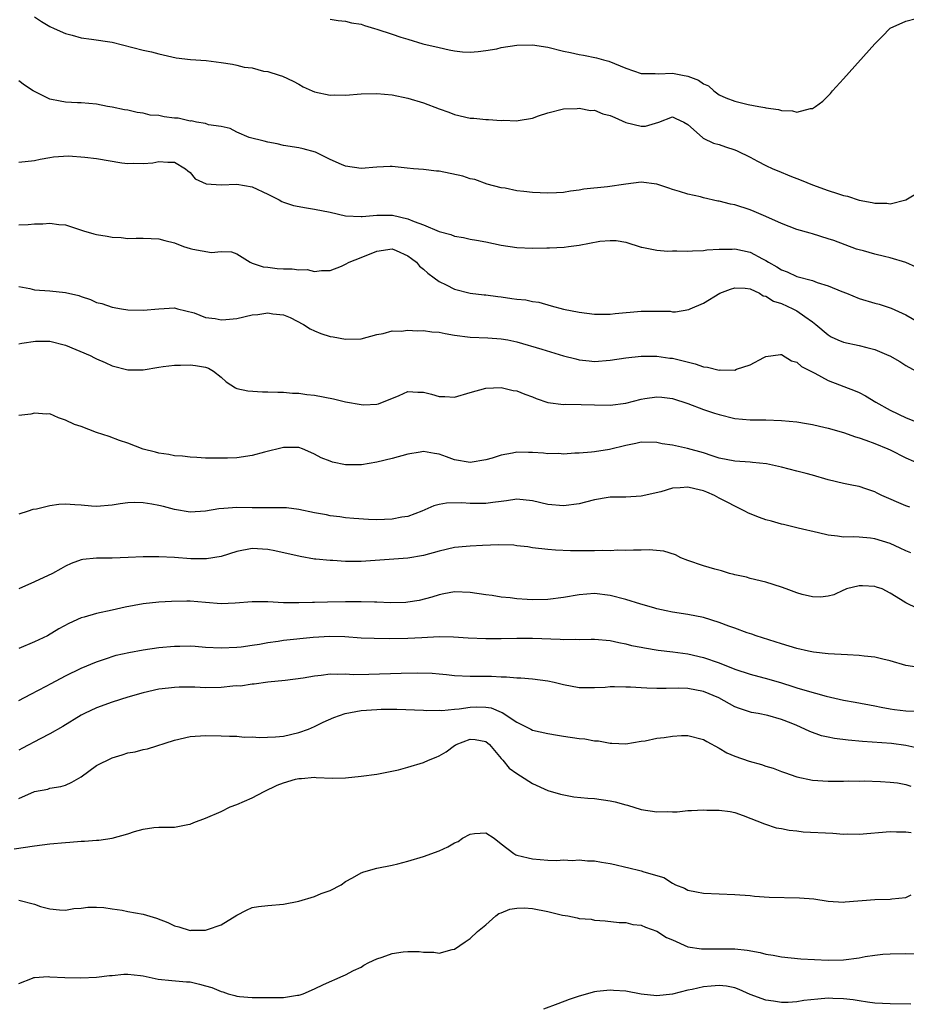
# Model space of a CAD drawing. Units: inches. Extents: x 2550000 to 2553000, y 1539000 to 1542000.
# Drawn here: x 2550075 to 2550189, y 1540542 to 1540668 of the extents above; entities that cross this region are included whole.
import ezdxf

# ---------------------------------------------------------------- set-up
doc = ezdxf.new("R2010")
doc.units = ezdxf.units.IN
doc.header["$MEASUREMENT"] = 0
doc.layers.add('LD25501539_2ft', color=52, linetype='Continuous')

msp = doc.modelspace()

# ---------------------------------------------------------------- linework, layer by layer
at = {"layer": 'LD25501539_2ft'}
for points, elevation in [([(2550077, 1540668.51), (2550077.92, 1540667.92), (2550079, 1540667.27), (2550079.56, 1540667), (2550081, 1540666.36), (2550081.85, 1540666.15), (2550083, 1540665.8), (2550084.34, 1540665.66), (2550087, 1540665.27), (2550091, 1540664.23), (2550092.03, 1540664.03), (2550093, 1540663.75), (2550095.24, 1540663.24), (2550097.05, 1540663.05), (2550099.09, 1540662.91), (2550101, 1540662.66), (2550102.44, 1540662.44), (2550103, 1540662.31), (2550103.94, 1540662.06), (2550105, 1540661.94), (2550106.45, 1540661.55), (2550107, 1540661.49), (2550108.46, 1540661), (2550108.88, 1540660.88), (2550110.25, 1540660.25), (2550111, 1540659.85), (2550111.54, 1540659.54), (2550112.72, 1540659), (2550113, 1540658.89), (2550115, 1540658.46), (2550115.52, 1540658.48), (2550117, 1540658.46), (2550119, 1540658.62), (2550121, 1540658.66), (2550123, 1540658.47), (2550125, 1540658.07), (2550127, 1540657.47), (2550129, 1540656.71), (2550130.27, 1540656.27), (2550131, 1540655.98), (2550133, 1540655.51), (2550133.48, 1540655.48), (2550135, 1540655.33), (2550135.34, 1540655.34), (2550137, 1540655.21), (2550137.23, 1540655.23), (2550139, 1540655.15), (2550139.19, 1540655.19), (2550141, 1540655.5), (2550141.78, 1540655.78), (2550143, 1540656.19), (2550145, 1540656.69), (2550146.75, 1540656.75), (2550147, 1540656.79), (2550148.49, 1540656.49), (2550149, 1540656.51), (2550150.06, 1540656.06), (2550151, 1540655.85), (2550151.58, 1540655.58), (2550153, 1540654.95), (2550155, 1540654.47), (2550155.54, 1540654.46), (2550157.26, 1540655), (2550159, 1540655.68), (2550159.43, 1540655.43), (2550160.47, 1540655), (2550161, 1540654.68), (2550162.86, 1540653), (2550162.94, 1540652.94), (2550164.29, 1540652.29), (2550165, 1540652.11), (2550165.81, 1540651.81), (2550167, 1540651.43), (2550167.3, 1540651.3), (2550169, 1540650.47), (2550169.95, 1540649.95), (2550171, 1540649.43), (2550171.89, 1540649), (2550172.67, 1540648.67), (2550174.08, 1540648.08), (2550175.53, 1540647.53), (2550177, 1540646.94), (2550179, 1540646.21), (2550180.2, 1540645.8), (2550181, 1540645.56), (2550181.48, 1540645.48), (2550183, 1540644.97), (2550184.67, 1540644.67), (2550185, 1540644.56), (2550186.56, 1540644.56), (2550187, 1540644.47), (2550189, 1540644.99), (2550191, 1540646.18)], 8204), ([(2550115, 1540668.21), (2550116.05, 1540668.05), (2550117, 1540667.97), (2550117.75, 1540667.75), (2550119, 1540667.58), (2550119.41, 1540667.41), (2550120.69, 1540667), (2550121, 1540666.92), (2550123, 1540666.29), (2550124.08, 1540665.92), (2550125, 1540665.66), (2550126.94, 1540665.06), (2550129, 1540664.56), (2550130.29, 1540664.29), (2550131, 1540664.16), (2550132.03, 1540664.03), (2550133, 1540663.99), (2550134.04, 1540664.04), (2550135, 1540664.18), (2550136.42, 1540664.42), (2550137, 1540664.56), (2550139, 1540664.89), (2550141, 1540664.93), (2550143, 1540664.6), (2550145, 1540664.09), (2550145.91, 1540663.91), (2550147, 1540663.67), (2550147.59, 1540663.59), (2550149.26, 1540663.26), (2550150.15, 1540663), (2550150.82, 1540662.82), (2550153, 1540661.92), (2550155, 1540661.25), (2550156.77, 1540661.23), (2550157.18, 1540661.18), (2550159, 1540661.28), (2550160.31, 1540661), (2550161, 1540660.88), (2550162.37, 1540660.37), (2550163, 1540659.9), (2550163.64, 1540659.64), (2550164.33, 1540659), (2550165, 1540658.51), (2550165.88, 1540658.12), (2550167, 1540657.66), (2550168.75, 1540657.25), (2550170.11, 1540657), (2550170.88, 1540656.88), (2550171, 1540656.84), (2550172.62, 1540656.62), (2550173, 1540656.47), (2550174.45, 1540656.45), (2550175, 1540656.26), (2550176.74, 1540656.74), (2550177, 1540656.74), (2550177.39, 1540657), (2550178.31, 1540657.69), (2550179, 1540658.38), (2550179.32, 1540658.68), (2550179.59, 1540659), (2550181, 1540660.53), (2550185, 1540665.05), (2550185.99, 1540666.01), (2550186.94, 1540667), (2550187, 1540667.04), (2550189, 1540667.95), (2550190.31, 1540668.31)], 8202), ([(2550190.33, 1540636.33), (2550189, 1540636.93), (2550187, 1540637.55), (2550186.26, 1540637.74), (2550185, 1540638.02), (2550183.57, 1540638.43), (2550183, 1540638.56), (2550182.67, 1540638.67), (2550181.2, 1540639.2), (2550179.76, 1540639.76), (2550179, 1540640.01), (2550177, 1540640.62), (2550176.7, 1540640.7), (2550175, 1540641.19), (2550173, 1540641.95), (2550171, 1540642.87), (2550169.51, 1540643.51), (2550169, 1540643.71), (2550167, 1540644.34), (2550166.45, 1540644.45), (2550165, 1540644.82), (2550164.84, 1540644.84), (2550163, 1540645.26), (2550162.62, 1540645.38), (2550161, 1540645.72), (2550159.91, 1540646.09), (2550159, 1540646.34), (2550158.52, 1540646.52), (2550157, 1540647), (2550155, 1540647.25), (2550153, 1540647), (2550150.65, 1540646.65), (2550147.62, 1540646.38), (2550147, 1540646.23), (2550145.9, 1540646.1), (2550145, 1540645.94), (2550144.11, 1540645.89), (2550143, 1540645.87), (2550141, 1540645.94), (2550139.91, 1540646.09), (2550139, 1540646.15), (2550137.52, 1540646.48), (2550137, 1540646.56), (2550135.21, 1540647), (2550133.61, 1540647.61), (2550133, 1540647.72), (2550132.06, 1540648.06), (2550129, 1540648.67), (2550128.69, 1540648.69), (2550127, 1540648.9), (2550125.71, 1540649), (2550124.91, 1540649.09), (2550123, 1540649.27), (2550122.72, 1540649.28), (2550121, 1540649.21), (2550119, 1540649.02), (2550117, 1540649.32), (2550116.47, 1540649.53), (2550115, 1540650.18), (2550113.12, 1540651.12), (2550111.56, 1540651.56), (2550111, 1540651.7), (2550109, 1540651.99), (2550108.19, 1540652.18), (2550107, 1540652.39), (2550106.53, 1540652.53), (2550104.6, 1540653), (2550103, 1540653.7), (2550102.15, 1540654.15), (2550101, 1540654.43), (2550099.37, 1540654.63), (2550099, 1540654.79), (2550097.84, 1540655), (2550097.15, 1540655.15), (2550097, 1540655.12), (2550095.48, 1540655.48), (2550095, 1540655.49), (2550093.68, 1540655.68), (2550093, 1540655.82), (2550091.9, 1540655.9), (2550091, 1540656.13), (2550090.2, 1540656.2), (2550089, 1540656.51), (2550088.57, 1540656.57), (2550087, 1540656.9), (2550086.41, 1540657), (2550085, 1540657.29), (2550083, 1540657.48), (2550082.53, 1540657.47), (2550081, 1540657.56), (2550080.33, 1540657.67), (2550079, 1540657.95), (2550077, 1540658.9), (2550076.83, 1540659), (2550075.74, 1540659.74), (2550075, 1540660.27)], 8206), ([(2550075, 1540649.84), (2550077, 1540650.04), (2550077.76, 1540650.24), (2550079, 1540650.42), (2550079.47, 1540650.53), (2550081.37, 1540650.64), (2550083.5, 1540650.5), (2550085, 1540650.29), (2550088.23, 1540649.77), (2550089, 1540649.68), (2550089.71, 1540649.71), (2550091, 1540649.65), (2550092.24, 1540649.76), (2550093, 1540649.92), (2550094.16, 1540649.84), (2550095, 1540649.82), (2550096.42, 1540649), (2550096.71, 1540648.71), (2550097, 1540648.51), (2550097.68, 1540647.68), (2550099.07, 1540647.07), (2550101, 1540646.94), (2550103, 1540647.03), (2550105, 1540646.69), (2550107, 1540645.73), (2550108.44, 1540645), (2550108.79, 1540644.79), (2550109, 1540644.71), (2550110.29, 1540644.29), (2550111.96, 1540643.96), (2550113, 1540643.82), (2550115, 1540643.4), (2550117, 1540642.94), (2550119, 1540642.84), (2550119.13, 1540642.87), (2550121, 1540643.04), (2550123.02, 1540643.02), (2550125, 1540642.58), (2550125.8, 1540642.2), (2550127, 1540641.78), (2550129, 1540640.93), (2550130.54, 1540640.54), (2550131, 1540640.34), (2550132.14, 1540640.14), (2550133, 1540639.95), (2550133.8, 1540639.8), (2550135, 1540639.6), (2550137, 1540639.18), (2550139, 1540638.86), (2550141, 1540638.79), (2550142.84, 1540638.84), (2550143.18, 1540638.82), (2550145.1, 1540638.9), (2550145.66, 1540639), (2550147, 1540639.19), (2550149.68, 1540639.68), (2550151, 1540639.77), (2550151.76, 1540639.76), (2550153, 1540639.55), (2550155, 1540638.94), (2550155.06, 1540638.94), (2550157, 1540638.53), (2550158.39, 1540638.39), (2550159, 1540638.43), (2550159.56, 1540638.44), (2550161, 1540638.42), (2550161.56, 1540638.44), (2550163, 1540638.47), (2550163.43, 1540638.57), (2550165, 1540638.67), (2550166.67, 1540638.67), (2550167, 1540638.72), (2550169, 1540638.29), (2550170.58, 1540637.42), (2550171, 1540637.21), (2550171.34, 1540637), (2550172.41, 1540636.41), (2550173, 1540636.02), (2550173.76, 1540635.76), (2550175, 1540635.16), (2550177, 1540634.62), (2550177.6, 1540634.4), (2550179, 1540633.96), (2550180.77, 1540633.23), (2550181.38, 1540633), (2550183, 1540632.33), (2550185, 1540631.73), (2550185.58, 1540631.58), (2550187.09, 1540631.09), (2550189, 1540630.23), (2550191.15, 1540629)], 8208), ([(2550075, 1540641.79), (2550076.19, 1540641.81), (2550077, 1540641.9), (2550078.08, 1540641.92), (2550079, 1540642.02), (2550080.16, 1540641.84), (2550081, 1540641.79), (2550083.31, 1540641), (2550084.64, 1540640.64), (2550085, 1540640.56), (2550086.35, 1540640.35), (2550087, 1540640.21), (2550088.14, 1540640.14), (2550089, 1540640.02), (2550090.06, 1540640.06), (2550091, 1540640.06), (2550092.02, 1540640.02), (2550093, 1540640), (2550093.76, 1540639.76), (2550095, 1540639.46), (2550096.18, 1540639), (2550097, 1540638.74), (2550097.35, 1540638.65), (2550099.78, 1540638.22), (2550101, 1540638.35), (2550102.32, 1540638.32), (2550103, 1540638.05), (2550104.71, 1540637), (2550104.9, 1540636.9), (2550105, 1540636.88), (2550106.38, 1540636.38), (2550107, 1540636.33), (2550108.18, 1540636.18), (2550109, 1540636.13), (2550110.13, 1540636.13), (2550111, 1540635.99), (2550112.04, 1540636.04), (2550113, 1540635.8), (2550113.91, 1540635.91), (2550115, 1540635.93), (2550116.46, 1540636.46), (2550117, 1540636.72), (2550117.47, 1540637), (2550119, 1540637.57), (2550121, 1540638.42), (2550123, 1540638.7), (2550123.5, 1540638.5), (2550125, 1540637.82), (2550125.46, 1540637.46), (2550126.09, 1540637), (2550126.49, 1540636.49), (2550127, 1540636.1), (2550127.56, 1540635.56), (2550128.37, 1540635), (2550129, 1540634.5), (2550129.93, 1540634.06), (2550131, 1540633.51), (2550133, 1540633.02), (2550134.79, 1540632.79), (2550135, 1540632.78), (2550136.56, 1540632.56), (2550137, 1540632.52), (2550138.34, 1540632.34), (2550139, 1540632.23), (2550140.15, 1540632.15), (2550141, 1540631.94), (2550141.84, 1540631.84), (2550143.4, 1540631.4), (2550145, 1540630.96), (2550147, 1540630.57), (2550149, 1540630.3), (2550151, 1540630.29), (2550151.62, 1540630.38), (2550155, 1540630.7), (2550155.32, 1540630.68), (2550157, 1540630.7), (2550158.7, 1540630.7), (2550159, 1540630.63), (2550159.39, 1540630.61), (2550161.1, 1540630.9), (2550161.28, 1540631), (2550163, 1540631.72), (2550165.09, 1540633), (2550166.47, 1540633.53), (2550167, 1540633.71), (2550168.34, 1540633.66), (2550169, 1540633.56), (2550170.19, 1540633), (2550170.67, 1540632.67), (2550171, 1540632.62), (2550171.99, 1540631.99), (2550173, 1540631.67), (2550174.49, 1540631), (2550175, 1540630.72), (2550176, 1540630), (2550177, 1540629.32), (2550177.42, 1540629), (2550179, 1540627.64), (2550179.4, 1540627.4), (2550180.27, 1540627), (2550181, 1540626.7), (2550183, 1540626.29), (2550183.98, 1540626.02), (2550185, 1540625.79), (2550186.8, 1540625), (2550186.94, 1540624.94), (2550188.21, 1540624.21), (2550189, 1540623.71), (2550190.33, 1540623)], 8210), ([(2550075, 1540633.88), (2550076.4, 1540633.6), (2550077, 1540633.45), (2550079, 1540633.31), (2550081, 1540633.1), (2550082.7, 1540632.7), (2550083, 1540632.56), (2550084.21, 1540632.21), (2550085, 1540631.83), (2550085.67, 1540631.67), (2550087, 1540631.22), (2550088.18, 1540631), (2550089, 1540630.87), (2550091, 1540630.81), (2550093, 1540630.98), (2550095, 1540631.13), (2550095.39, 1540631), (2550097.53, 1540630.47), (2550099, 1540629.87), (2550100.24, 1540629.76), (2550101, 1540629.58), (2550101.61, 1540629.61), (2550103, 1540629.77), (2550105, 1540630.21), (2550105.72, 1540630.28), (2550107, 1540630.48), (2550107.65, 1540630.35), (2550109, 1540630.21), (2550109.88, 1540629.88), (2550111.58, 1540629), (2550112.43, 1540628.43), (2550113, 1540628.15), (2550113.81, 1540627.81), (2550115, 1540627.44), (2550115.38, 1540627.38), (2550117, 1540627.09), (2550119, 1540627.14), (2550121, 1540627.69), (2550121.82, 1540627.82), (2550123, 1540628.15), (2550124.14, 1540628.14), (2550125, 1540628.25), (2550126.18, 1540628.18), (2550127, 1540628.23), (2550128.06, 1540628.06), (2550129, 1540628), (2550129.81, 1540627.81), (2550131, 1540627.62), (2550133, 1540627.35), (2550135.29, 1540627.29), (2550137, 1540627.16), (2550137.84, 1540627), (2550139, 1540626.74), (2550142.2, 1540625.8), (2550145, 1540624.95), (2550146.57, 1540624.57), (2550147, 1540624.43), (2550148.31, 1540624.31), (2550149, 1540624.23), (2550151, 1540624.38), (2550153, 1540624.69), (2550155, 1540624.93), (2550157, 1540624.93), (2550158.67, 1540624.67), (2550159, 1540624.65), (2550161.93, 1540623.93), (2550163, 1540623.56), (2550163.49, 1540623.49), (2550165, 1540623.12), (2550165.14, 1540623.14), (2550167, 1540623.13), (2550167.24, 1540623.24), (2550169, 1540623.78), (2550170.73, 1540624.73), (2550171, 1540624.85), (2550172.87, 1540625.13), (2550173, 1540625.13), (2550174.32, 1540624.32), (2550175, 1540624.13), (2550175.59, 1540623.59), (2550177.29, 1540622.71), (2550179, 1540621.77), (2550182.48, 1540620.48), (2550183, 1540620.24), (2550183.82, 1540619.82), (2550185.16, 1540619), (2550187, 1540617.98), (2550189.03, 1540617), (2550190.44, 1540616.44)], 8212), ([(2550075, 1540626.48), (2550075.4, 1540626.6), (2550077.14, 1540626.86), (2550079, 1540626.85), (2550081, 1540626.33), (2550084.17, 1540625), (2550084.72, 1540624.72), (2550085, 1540624.57), (2550086.11, 1540624.11), (2550087, 1540623.67), (2550089, 1540623.15), (2550091, 1540623.16), (2550093, 1540623.51), (2550093.57, 1540623.57), (2550095, 1540623.77), (2550095.76, 1540623.76), (2550097, 1540623.79), (2550097.72, 1540623.72), (2550099, 1540623.48), (2550099.37, 1540623.37), (2550100.01, 1540623), (2550101, 1540622.2), (2550101.63, 1540621.63), (2550102.83, 1540620.83), (2550103, 1540620.78), (2550104.44, 1540620.44), (2550106.33, 1540620.33), (2550107, 1540620.34), (2550108.28, 1540620.28), (2550109, 1540620.29), (2550110.17, 1540620.17), (2550111, 1540620.16), (2550112, 1540620), (2550113, 1540619.89), (2550115.42, 1540619.42), (2550117, 1540619.05), (2550119, 1540618.71), (2550119.32, 1540618.68), (2550121, 1540618.74), (2550121.21, 1540618.79), (2550123.87, 1540619.87), (2550125, 1540620.36), (2550126.29, 1540620.29), (2550127, 1540620.28), (2550128.04, 1540620.04), (2550129, 1540619.73), (2550129.74, 1540619.74), (2550131, 1540619.66), (2550133, 1540620.26), (2550135, 1540620.81), (2550137, 1540620.89), (2550138.52, 1540620.52), (2550139, 1540620.45), (2550140.04, 1540620.04), (2550141, 1540619.69), (2550141.49, 1540619.49), (2550143, 1540618.98), (2550145, 1540618.72), (2550145.25, 1540618.75), (2550147.29, 1540618.71), (2550149, 1540618.65), (2550151, 1540618.63), (2550153, 1540618.89), (2550155, 1540619.39), (2550155.46, 1540619.46), (2550157, 1540619.68), (2550157.65, 1540619.65), (2550159, 1540619.49), (2550161, 1540618.83), (2550163, 1540618.08), (2550164.39, 1540617.61), (2550165, 1540617.42), (2550167, 1540616.91), (2550169, 1540616.73), (2550171, 1540616.73), (2550173, 1540616.66), (2550175, 1540616.47), (2550176.25, 1540616.25), (2550177, 1540616.14), (2550177.91, 1540615.91), (2550179, 1540615.67), (2550181, 1540615.1), (2550182.54, 1540614.54), (2550183, 1540614.42), (2550183.87, 1540614.13), (2550185, 1540613.7), (2550186.7, 1540613), (2550187, 1540612.86), (2550189, 1540611.87), (2550190.98, 1540610.98)], 8214), ([(2550189.5, 1540605.5), (2550189, 1540605.67), (2550185.93, 1540607), (2550185.3, 1540607.3), (2550185, 1540607.47), (2550183.85, 1540607.85), (2550183, 1540608.17), (2550182.29, 1540608.29), (2550181, 1540608.56), (2550179, 1540609.02), (2550177, 1540609.62), (2550176.17, 1540609.83), (2550175, 1540610.15), (2550173, 1540610.65), (2550171.49, 1540611), (2550171.08, 1540611.08), (2550169.27, 1540611.27), (2550169, 1540611.28), (2550167, 1540611.41), (2550165, 1540611.81), (2550164.12, 1540612.12), (2550163, 1540612.48), (2550160.95, 1540613.05), (2550159, 1540613.48), (2550157.67, 1540613.67), (2550157, 1540613.84), (2550155, 1540613.88), (2550154.3, 1540613.7), (2550153, 1540613.45), (2550150.93, 1540612.93), (2550149, 1540612.64), (2550148.59, 1540612.59), (2550147, 1540612.46), (2550146.44, 1540612.44), (2550145, 1540612.34), (2550144.39, 1540612.39), (2550143, 1540612.38), (2550142.44, 1540612.44), (2550141, 1540612.53), (2550140.52, 1540612.52), (2550139, 1540612.56), (2550138.44, 1540612.44), (2550137, 1540612.21), (2550135.83, 1540611.83), (2550135, 1540611.58), (2550133, 1540611.25), (2550131, 1540611.61), (2550129.97, 1540611.97), (2550129, 1540612.33), (2550128.4, 1540612.4), (2550127, 1540612.68), (2550126.59, 1540612.59), (2550125, 1540612.34), (2550123, 1540611.76), (2550121, 1540611.29), (2550119.03, 1540610.97), (2550117, 1540610.96), (2550115.31, 1540611.31), (2550115, 1540611.41), (2550113.87, 1540611.87), (2550113, 1540612.34), (2550112.53, 1540612.53), (2550111.44, 1540613), (2550111, 1540613.16), (2550109.19, 1540613.19), (2550109, 1540613.17), (2550106.59, 1540612.59), (2550105, 1540612.16), (2550103, 1540611.87), (2550101.81, 1540611.81), (2550101, 1540611.79), (2550099.79, 1540611.79), (2550099, 1540611.81), (2550097.88, 1540611.88), (2550097, 1540611.92), (2550096.05, 1540612.05), (2550095, 1540612.13), (2550094.28, 1540612.28), (2550093, 1540612.45), (2550092.58, 1540612.58), (2550091, 1540612.96), (2550089, 1540613.72), (2550087.94, 1540614.06), (2550086.6, 1540614.6), (2550085, 1540615.12), (2550083, 1540615.86), (2550082.15, 1540616.15), (2550081, 1540616.7), (2550080.76, 1540616.76), (2550080.1, 1540617), (2550079, 1540617.49), (2550078.54, 1540617.46), (2550077, 1540617.58), (2550076.53, 1540617.47), (2550075, 1540617.27)], 8216), ([(2550189.63, 1540599.63), (2550189, 1540599.9), (2550188.26, 1540600.26), (2550187, 1540600.83), (2550185, 1540601.45), (2550184.47, 1540601.52), (2550183, 1540601.65), (2550182.31, 1540601.69), (2550181, 1540601.66), (2550180.21, 1540601.79), (2550179, 1540601.9), (2550177.78, 1540602.22), (2550175.18, 1540602.82), (2550173.28, 1540603.28), (2550173, 1540603.33), (2550171.72, 1540603.72), (2550171, 1540603.89), (2550170.18, 1540604.18), (2550168.76, 1540604.76), (2550168.32, 1540605), (2550167, 1540605.66), (2550166.13, 1540606.13), (2550165, 1540606.68), (2550164.4, 1540607), (2550163.43, 1540607.43), (2550163, 1540607.61), (2550161.86, 1540607.86), (2550161, 1540608.1), (2550159.98, 1540607.98), (2550159, 1540607.94), (2550157.5, 1540607.5), (2550155, 1540606.92), (2550153, 1540606.81), (2550151, 1540606.78), (2550150.75, 1540606.75), (2550149, 1540606.47), (2550147.84, 1540606.16), (2550147, 1540605.96), (2550145, 1540605.67), (2550143, 1540605.87), (2550141, 1540606.34), (2550139, 1540606.52), (2550137.66, 1540606.34), (2550137, 1540606.26), (2550135.9, 1540606.1), (2550135, 1540606), (2550133, 1540606), (2550131.92, 1540606.08), (2550129.96, 1540606.04), (2550129, 1540605.85), (2550128.33, 1540605.67), (2550126.81, 1540605), (2550125, 1540604.32), (2550124.22, 1540604.22), (2550123, 1540603.96), (2550121, 1540603.9), (2550119.93, 1540603.93), (2550118.07, 1540604.07), (2550117, 1540604.16), (2550116.27, 1540604.27), (2550115, 1540604.41), (2550114.52, 1540604.52), (2550113, 1540604.79), (2550111, 1540605.22), (2550109.41, 1540605.41), (2550109, 1540605.43), (2550105, 1540605.44), (2550103, 1540605.49), (2550101.35, 1540605.35), (2550100.69, 1540605.31), (2550099, 1540604.99), (2550097, 1540604.89), (2550095, 1540605.23), (2550093.58, 1540605.58), (2550093, 1540605.73), (2550092.08, 1540605.92), (2550091, 1540606.08), (2550089.88, 1540606.12), (2550089, 1540606.09), (2550088.04, 1540605.96), (2550087, 1540605.79), (2550085, 1540605.61), (2550084.36, 1540605.64), (2550083, 1540605.77), (2550082.2, 1540605.8), (2550081, 1540605.89), (2550080.16, 1540605.84), (2550079, 1540605.7), (2550077.26, 1540605.26), (2550076.79, 1540605.21), (2550076.2, 1540605), (2550075, 1540604.62)], 8218), ([(2550190.5, 1540592.5), (2550189, 1540593.22), (2550188.33, 1540593.67), (2550187, 1540594.45), (2550185.95, 1540595), (2550185.24, 1540595.24), (2550185, 1540595.34), (2550183.41, 1540595.41), (2550183, 1540595.41), (2550181.38, 1540595), (2550181.11, 1540594.89), (2550181, 1540594.87), (2550179.74, 1540594.26), (2550179, 1540594.08), (2550178.04, 1540593.96), (2550177, 1540593.98), (2550175.69, 1540594.31), (2550175, 1540594.52), (2550173.61, 1540595), (2550173, 1540595.25), (2550171, 1540595.87), (2550169, 1540596.34), (2550168.5, 1540596.5), (2550167, 1540596.83), (2550166.88, 1540596.88), (2550166.35, 1540597), (2550165.32, 1540597.33), (2550164.46, 1540597.54), (2550163, 1540597.99), (2550161, 1540598.65), (2550160.06, 1540599), (2550159.38, 1540599.38), (2550157.88, 1540599.88), (2550156.03, 1540600.03), (2550155, 1540599.98), (2550153.99, 1540599.99), (2550153, 1540599.93), (2550151.97, 1540599.97), (2550151, 1540599.92), (2550149.96, 1540599.96), (2550149, 1540599.92), (2550145.9, 1540599.9), (2550143.97, 1540599.97), (2550143, 1540600.06), (2550141, 1540600.3), (2550140.42, 1540600.42), (2550139, 1540600.56), (2550138.62, 1540600.62), (2550136.66, 1540600.66), (2550134.6, 1540600.6), (2550133, 1540600.52), (2550132.48, 1540600.48), (2550131, 1540600.31), (2550129, 1540599.85), (2550127, 1540599.31), (2550125, 1540598.97), (2550119, 1540598.55), (2550118.54, 1540598.54), (2550117, 1540598.54), (2550115.35, 1540598.65), (2550115, 1540598.65), (2550113.16, 1540598.84), (2550113, 1540598.85), (2550111.16, 1540599.16), (2550107.92, 1540599.92), (2550107, 1540600.07), (2550105, 1540600.19), (2550103, 1540599.8), (2550101, 1540599.17), (2550099.13, 1540598.87), (2550097.1, 1540598.89), (2550095, 1540599.04), (2550093, 1540599.15), (2550091, 1540599.13), (2550089.04, 1540599.04), (2550086.98, 1540598.98), (2550085, 1540598.97), (2550083.22, 1540598.78), (2550083, 1540598.73), (2550081.74, 1540598.26), (2550081, 1540597.94), (2550080.4, 1540597.6), (2550079.31, 1540597), (2550077, 1540595.91), (2550075.01, 1540595.01)], 8220), ([(2550191, 1540584.88), (2550189, 1540585.17), (2550187, 1540585.77), (2550186.02, 1540585.98), (2550185, 1540586.25), (2550183.62, 1540586.38), (2550183, 1540586.46), (2550181.48, 1540586.52), (2550179, 1540586.68), (2550177.11, 1540586.89), (2550176.5, 1540587), (2550175, 1540587.34), (2550173, 1540587.95), (2550172.22, 1540588.22), (2550169.77, 1540589), (2550169.21, 1540589.21), (2550168.62, 1540589.38), (2550167, 1540589.95), (2550166.24, 1540590.24), (2550165, 1540590.68), (2550163, 1540591.32), (2550161, 1540591.72), (2550159, 1540592.01), (2550158.2, 1540592.2), (2550157, 1540592.46), (2550156.6, 1540592.6), (2550154.93, 1540593.07), (2550153, 1540593.65), (2550151, 1540594.16), (2550149, 1540594.43), (2550147, 1540594.27), (2550145, 1540593.89), (2550143, 1540593.63), (2550141, 1540593.59), (2550140.35, 1540593.65), (2550139, 1540593.73), (2550138.15, 1540593.85), (2550137, 1540593.95), (2550135.85, 1540594.15), (2550135, 1540594.25), (2550133, 1540594.56), (2550131, 1540594.64), (2550129.64, 1540594.36), (2550129, 1540594.27), (2550128.07, 1540593.93), (2550126.46, 1540593.54), (2550125, 1540593.29), (2550124.73, 1540593.27), (2550122.77, 1540593.23), (2550121, 1540593.29), (2550120.71, 1540593.29), (2550119, 1540593.33), (2550117, 1540593.35), (2550114.69, 1540593.31), (2550113, 1540593.25), (2550112.74, 1540593.26), (2550111, 1540593.21), (2550110.77, 1540593.23), (2550109, 1540593.24), (2550107, 1540593.34), (2550105, 1540593.35), (2550102.81, 1540593.19), (2550101, 1540593.11), (2550099, 1540593.25), (2550097, 1540593.42), (2550096.57, 1540593.43), (2550094.6, 1540593.4), (2550093, 1540593.3), (2550091, 1540593.1), (2550088.65, 1540592.65), (2550087, 1540592.26), (2550085, 1540591.86), (2550083.38, 1540591.38), (2550083, 1540591.29), (2550081.43, 1540590.57), (2550080.14, 1540589.86), (2550078.68, 1540589), (2550077, 1540588.2), (2550075, 1540587.34)], 8222), ([(2550075, 1540580.68), (2550076.53, 1540581.47), (2550078.51, 1540582.51), (2550079.14, 1540582.86), (2550081, 1540583.83), (2550083, 1540584.81), (2550085, 1540585.64), (2550086, 1540586), (2550087.52, 1540586.48), (2550089.15, 1540586.85), (2550091, 1540587.19), (2550093, 1540587.47), (2550095, 1540587.65), (2550095.67, 1540587.67), (2550097, 1540587.68), (2550097.65, 1540587.65), (2550099, 1540587.53), (2550101, 1540587.42), (2550103, 1540587.51), (2550103.56, 1540587.56), (2550105, 1540587.8), (2550105.91, 1540587.91), (2550107, 1540588.14), (2550108.31, 1540588.31), (2550109, 1540588.43), (2550112.83, 1540588.83), (2550114.95, 1540588.95), (2550116.89, 1540588.89), (2550119, 1540588.74), (2550120.68, 1540588.68), (2550122.64, 1540588.64), (2550125, 1540588.68), (2550126.78, 1540588.78), (2550129, 1540588.88), (2550130.85, 1540588.84), (2550132.74, 1540588.74), (2550135, 1540588.64), (2550137, 1540588.62), (2550139, 1540588.67), (2550141, 1540588.7), (2550144.56, 1540588.56), (2550145, 1540588.5), (2550146.56, 1540588.55), (2550147, 1540588.52), (2550148.57, 1540588.57), (2550149, 1540588.56), (2550151, 1540588.38), (2550152.13, 1540588.13), (2550153, 1540587.97), (2550153.76, 1540587.76), (2550155, 1540587.53), (2550155.42, 1540587.42), (2550157.16, 1540587.16), (2550159.06, 1540586.94), (2550161, 1540586.67), (2550163, 1540586.2), (2550165, 1540585.5), (2550167, 1540584.71), (2550169, 1540584.06), (2550171.41, 1540583.41), (2550173, 1540582.94), (2550174.49, 1540582.49), (2550175, 1540582.31), (2550176.01, 1540581.99), (2550178.75, 1540581.25), (2550181, 1540580.73), (2550182.47, 1540580.47), (2550185, 1540580), (2550185.82, 1540579.82), (2550187, 1540579.61), (2550187.53, 1540579.53), (2550189, 1540579.36), (2550191, 1540579.29)], 8224), ([(2550190.55, 1540574.55), (2550189, 1540574.88), (2550187.16, 1540575.16), (2550183.41, 1540575.41), (2550181.58, 1540575.58), (2550179.81, 1540575.81), (2550179, 1540575.96), (2550178.15, 1540576.15), (2550176.67, 1540576.67), (2550176.01, 1540577), (2550175, 1540577.44), (2550174.25, 1540577.75), (2550173, 1540578.25), (2550171.26, 1540578.74), (2550170, 1540579), (2550169.15, 1540579.15), (2550167.63, 1540579.63), (2550167, 1540579.86), (2550164.95, 1540581), (2550163, 1540581.82), (2550161, 1540582.2), (2550159.74, 1540582.26), (2550158.2, 1540582.2), (2550157, 1540582.22), (2550155.73, 1540582.27), (2550155, 1540582.28), (2550153.62, 1540582.38), (2550153, 1540582.38), (2550151.55, 1540582.45), (2550151, 1540582.42), (2550150.35, 1540582.35), (2550149, 1540582.3), (2550147, 1540582.32), (2550145, 1540582.7), (2550143.79, 1540583), (2550143, 1540583.17), (2550141, 1540583.41), (2550139.53, 1540583.53), (2550139, 1540583.53), (2550137.68, 1540583.68), (2550137, 1540583.69), (2550135.76, 1540583.76), (2550135, 1540583.77), (2550133, 1540583.76), (2550131, 1540583.83), (2550129.97, 1540583.97), (2550129, 1540584.04), (2550128.14, 1540584.14), (2550126.2, 1540584.2), (2550124.15, 1540584.15), (2550120, 1540584), (2550117.99, 1540583.99), (2550117, 1540584.05), (2550116, 1540584), (2550115, 1540584.04), (2550113.87, 1540583.87), (2550113, 1540583.81), (2550111.54, 1540583.54), (2550109.24, 1540583.24), (2550107.02, 1540583.02), (2550105.23, 1540582.77), (2550105, 1540582.78), (2550103.47, 1540582.53), (2550103, 1540582.54), (2550102.52, 1540582.52), (2550101, 1540582.36), (2550099, 1540582.32), (2550097.62, 1540582.38), (2550095.62, 1540582.38), (2550095, 1540582.34), (2550094.24, 1540582.24), (2550093, 1540582.11), (2550091, 1540581.67), (2550089, 1540581.1), (2550087, 1540580.46), (2550085, 1540579.73), (2550083.43, 1540579), (2550083, 1540578.78), (2550080.66, 1540577.34), (2550079, 1540576.37), (2550077.73, 1540575.73), (2550075.47, 1540574.53), (2550075, 1540574.29)], 8226), ([(2550075, 1540568.09), (2550077, 1540568.96), (2550078.71, 1540569.29), (2550079, 1540569.39), (2550080.39, 1540569.61), (2550081, 1540569.8), (2550081.82, 1540570.18), (2550083, 1540570.87), (2550085, 1540572.31), (2550087, 1540573.32), (2550088.3, 1540573.7), (2550089, 1540573.93), (2550089.93, 1540574.07), (2550091, 1540574.38), (2550091.52, 1540574.48), (2550095, 1540575.57), (2550097, 1540576.05), (2550099, 1540576.19), (2550101, 1540576.13), (2550102.07, 1540576.07), (2550103, 1540576.09), (2550103.97, 1540575.97), (2550105, 1540576.02), (2550105.92, 1540575.92), (2550108, 1540576), (2550109, 1540576.11), (2550111, 1540576.56), (2550112.22, 1540577), (2550113, 1540577.32), (2550114.12, 1540577.88), (2550115.5, 1540578.5), (2550116.96, 1540579), (2550119, 1540579.37), (2550121, 1540579.52), (2550121.56, 1540579.56), (2550123.57, 1540579.57), (2550127, 1540579.44), (2550127.4, 1540579.4), (2550129, 1540579.41), (2550129.38, 1540579.38), (2550131, 1540579.56), (2550131.6, 1540579.6), (2550133, 1540579.83), (2550133.84, 1540579.84), (2550135, 1540579.82), (2550135.71, 1540579.71), (2550137, 1540579.17), (2550137.13, 1540579.13), (2550139, 1540577.88), (2550140.79, 1540577), (2550141, 1540576.88), (2550143, 1540576.42), (2550144.21, 1540576.21), (2550145, 1540576.1), (2550147, 1540575.8), (2550147.73, 1540575.73), (2550149, 1540575.49), (2550149.48, 1540575.48), (2550151, 1540575.19), (2550151.2, 1540575.2), (2550153, 1540575.1), (2550155, 1540575.43), (2550155.49, 1540575.49), (2550157, 1540575.82), (2550157.92, 1540575.92), (2550159, 1540576.09), (2550160.17, 1540576.17), (2550161, 1540576.19), (2550163, 1540575.66), (2550163.4, 1540575.4), (2550165, 1540574.54), (2550165.97, 1540573.97), (2550167, 1540573.54), (2550168.88, 1540572.88), (2550170.45, 1540572.45), (2550171, 1540572.23), (2550171.96, 1540571.96), (2550173, 1540571.55), (2550173.42, 1540571.42), (2550175, 1540570.88), (2550177, 1540570.42), (2550179, 1540570.29), (2550179.67, 1540570.33), (2550181, 1540570.33), (2550181.64, 1540570.36), (2550183, 1540570.33), (2550183.66, 1540570.34), (2550185.72, 1540570.28), (2550187, 1540570.19), (2550187.92, 1540570.08), (2550189, 1540569.87), (2550189.66, 1540569.66)], 8228), ([(2550074.4, 1540561.6), (2550077, 1540562.01), (2550079, 1540562.26), (2550081, 1540562.43), (2550081.54, 1540562.46), (2550083, 1540562.58), (2550083.42, 1540562.58), (2550085, 1540562.74), (2550085.27, 1540562.73), (2550087, 1540563), (2550089, 1540563.53), (2550089.86, 1540563.86), (2550091, 1540564.15), (2550092.34, 1540564.34), (2550093, 1540564.39), (2550095, 1540564.38), (2550096.73, 1540564.73), (2550097, 1540564.79), (2550097.51, 1540565), (2550099, 1540565.54), (2550101, 1540566.43), (2550102.16, 1540567), (2550103, 1540567.32), (2550105, 1540568.18), (2550106.53, 1540569), (2550108.22, 1540569.78), (2550109, 1540570.1), (2550110.55, 1540570.55), (2550111, 1540570.67), (2550111.33, 1540570.67), (2550113, 1540570.82), (2550113.2, 1540570.8), (2550115.3, 1540570.7), (2550117, 1540570.73), (2550119, 1540570.93), (2550121, 1540571.22), (2550121.24, 1540571.24), (2550123.78, 1540571.78), (2550125, 1540572.12), (2550127, 1540572.72), (2550127.63, 1540573), (2550128.62, 1540573.38), (2550129, 1540573.55), (2550129.94, 1540574.06), (2550131, 1540574.88), (2550131.08, 1540574.92), (2550131.19, 1540575), (2550133, 1540575.72), (2550133.65, 1540575.65), (2550135, 1540575.42), (2550135.48, 1540575), (2550137, 1540573.23), (2550137.22, 1540573), (2550138, 1540572), (2550139, 1540571.28), (2550139.47, 1540571), (2550141, 1540570), (2550143, 1540569.11), (2550144.62, 1540568.62), (2550146.31, 1540568.31), (2550148.14, 1540568.14), (2550149, 1540568.09), (2550151, 1540567.8), (2550151.66, 1540567.66), (2550153, 1540567.28), (2550153.24, 1540567.24), (2550155, 1540566.68), (2550157, 1540566.36), (2550158.4, 1540566.4), (2550159, 1540566.38), (2550159.62, 1540566.38), (2550161, 1540566.55), (2550161.46, 1540566.54), (2550163, 1540566.62), (2550163.41, 1540566.59), (2550165, 1540566.59), (2550166.42, 1540566.42), (2550167, 1540566.3), (2550168.09, 1540565.91), (2550170.82, 1540564.82), (2550172.33, 1540564.33), (2550173, 1540564.23), (2550174, 1540564), (2550175, 1540563.91), (2550175.8, 1540563.8), (2550179.63, 1540563.63), (2550181, 1540563.52), (2550181.53, 1540563.53), (2550183, 1540563.5), (2550187, 1540563.86), (2550187.8, 1540563.8), (2550189, 1540563.8), (2550189.7, 1540563.7)], 8230), ([(2550075.01, 1540555.01), (2550077, 1540554.5), (2550077.78, 1540554.22), (2550079, 1540553.91), (2550080.21, 1540553.79), (2550081, 1540553.73), (2550082.07, 1540553.93), (2550083, 1540554.01), (2550083.87, 1540554.13), (2550085, 1540554.13), (2550085.91, 1540554.09), (2550087, 1540553.9), (2550088.27, 1540553.73), (2550089, 1540553.57), (2550091, 1540553.2), (2550092.71, 1540552.71), (2550094.14, 1540552.14), (2550095, 1540551.73), (2550095.58, 1540551.58), (2550097, 1540551.14), (2550097.15, 1540551.15), (2550099, 1540551.15), (2550099.26, 1540551.26), (2550101, 1540551.83), (2550103, 1540553.1), (2550104.27, 1540553.73), (2550105, 1540554.06), (2550105.8, 1540554.2), (2550107, 1540554.35), (2550109, 1540554.49), (2550111, 1540554.88), (2550113, 1540555.49), (2550113.85, 1540555.86), (2550115, 1540556.27), (2550116.41, 1540557), (2550117, 1540557.4), (2550117.87, 1540557.87), (2550119, 1540558.52), (2550119.34, 1540558.66), (2550121, 1540559.11), (2550123, 1540559.53), (2550123.7, 1540559.7), (2550125, 1540560.04), (2550127, 1540560.65), (2550129, 1540561.37), (2550130.14, 1540561.86), (2550131, 1540562.37), (2550131.45, 1540562.55), (2550132.03, 1540563), (2550133, 1540563.52), (2550133.58, 1540563.58), (2550135, 1540563.68), (2550136.07, 1540563), (2550137, 1540562.25), (2550138.62, 1540561), (2550138.86, 1540560.86), (2550139, 1540560.82), (2550140.45, 1540560.45), (2550141, 1540560.33), (2550143, 1540560.17), (2550144.13, 1540560.13), (2550145, 1540560.18), (2550146.12, 1540560.12), (2550147, 1540560.2), (2550148.07, 1540560.07), (2550149, 1540560.07), (2550149.89, 1540559.89), (2550151, 1540559.72), (2550151.61, 1540559.61), (2550153, 1540559.26), (2550153.23, 1540559.23), (2550155, 1540558.8), (2550155.34, 1540558.66), (2550157.91, 1540557.91), (2550159, 1540557.19), (2550159.39, 1540557), (2550160.55, 1540556.55), (2550161, 1540556.29), (2550162.1, 1540556.1), (2550163, 1540555.9), (2550167, 1540555.75), (2550169, 1540555.6), (2550169.55, 1540555.55), (2550171.42, 1540555.42), (2550175.33, 1540555.33), (2550177.17, 1540555.17), (2550179, 1540554.89), (2550181, 1540554.78), (2550181.2, 1540554.8), (2550185, 1540555.09), (2550187, 1540555.15), (2550187.18, 1540555.18), (2550189, 1540555.38), (2550189.69, 1540555.69)], 8232), ([(2550075, 1540544.33), (2550076.74, 1540545), (2550076.93, 1540545.07), (2550077, 1540545.08), (2550078.79, 1540545.21), (2550079, 1540545.18), (2550080.93, 1540545.07), (2550082.96, 1540545.04), (2550085, 1540545.13), (2550086.65, 1540545.35), (2550087, 1540545.33), (2550088.49, 1540545.51), (2550089, 1540545.49), (2550090.65, 1540545.35), (2550091, 1540545.3), (2550092.89, 1540544.89), (2550094.68, 1540544.68), (2550096.54, 1540544.54), (2550097, 1540544.53), (2550098.23, 1540544.23), (2550099, 1540544.03), (2550099.8, 1540543.8), (2550101, 1540543.27), (2550101.23, 1540543.23), (2550101.92, 1540543), (2550102.77, 1540542.77), (2550103, 1540542.69), (2550103.35, 1540542.65), (2550105, 1540542.53), (2550107.49, 1540542.51), (2550109, 1540542.53), (2550110.82, 1540542.82), (2550111, 1540542.83), (2550111.14, 1540542.86), (2550111.54, 1540543), (2550113, 1540543.61), (2550114.17, 1540544.17), (2550116.69, 1540545.31), (2550117, 1540545.43), (2550118, 1540546), (2550119, 1540546.43), (2550119.34, 1540546.66), (2550119.99, 1540547), (2550121, 1540547.47), (2550121.7, 1540547.7), (2550123, 1540548.18), (2550124.38, 1540548.38), (2550125, 1540548.43), (2550126.43, 1540548.43), (2550127, 1540548.32), (2550128.34, 1540548.34), (2550129, 1540548.23), (2550130.68, 1540548.68), (2550131, 1540548.74), (2550132.35, 1540549.65), (2550133, 1540550.11), (2550133.94, 1540551), (2550135, 1540551.85), (2550136.31, 1540553), (2550136.71, 1540553.29), (2550137, 1540553.39), (2550138.12, 1540553.88), (2550139, 1540554), (2550139.95, 1540554.05), (2550141, 1540553.96), (2550143, 1540553.58), (2550144.89, 1540553.11), (2550145.57, 1540553), (2550146.76, 1540552.76), (2550147, 1540552.66), (2550148.56, 1540552.56), (2550149, 1540552.43), (2550150.35, 1540552.35), (2550152.15, 1540552.15), (2550153, 1540552.15), (2550153.9, 1540551.9), (2550155, 1540551.82), (2550155.53, 1540551.53), (2550157, 1540551.05), (2550158.23, 1540550.23), (2550159, 1540549.91), (2550161, 1540549.04), (2550162.75, 1540548.75), (2550164.75, 1540548.75), (2550165, 1540548.77), (2550167, 1540548.75), (2550168.59, 1540548.59), (2550170.29, 1540548.29), (2550171, 1540548.08), (2550171.94, 1540547.94), (2550173, 1540547.72), (2550175.5, 1540547.5), (2550179, 1540547.31), (2550181, 1540547.36), (2550183, 1540547.63), (2550183.77, 1540547.77), (2550185, 1540547.94), (2550186.06, 1540548.06), (2550187, 1540548.12), (2550189, 1540548.16), (2550192.14, 1540548.14)], 8234), ([(2550189.66, 1540541.66), (2550187, 1540541.72), (2550185, 1540541.8), (2550184.09, 1540541.91), (2550183, 1540542.07), (2550182.21, 1540542.21), (2550181, 1540542.35), (2550179.62, 1540542.38), (2550179, 1540542.41), (2550177.69, 1540542.31), (2550175.88, 1540542.12), (2550175, 1540541.97), (2550173.88, 1540541.88), (2550173, 1540541.86), (2550171.97, 1540542.03), (2550171, 1540542.15), (2550169, 1540542.92), (2550167.56, 1540543.56), (2550167, 1540543.74), (2550165.96, 1540543.96), (2550165, 1540544.05), (2550163.97, 1540543.97), (2550163, 1540543.87), (2550161.52, 1540543.52), (2550161, 1540543.44), (2550159, 1540542.96), (2550157, 1540542.74), (2550155, 1540542.93), (2550153, 1540543.31), (2550151.42, 1540543.42), (2550151, 1540543.47), (2550149.27, 1540543.27), (2550149, 1540543.26), (2550147, 1540542.69), (2550145.74, 1540542.26), (2550144.28, 1540541.72), (2550142.44, 1540541)], 8236)]:
    msp.add_lwpolyline(points, dxfattribs=dict(at, elevation=elevation))

doc.saveas('drawing.dxf')
